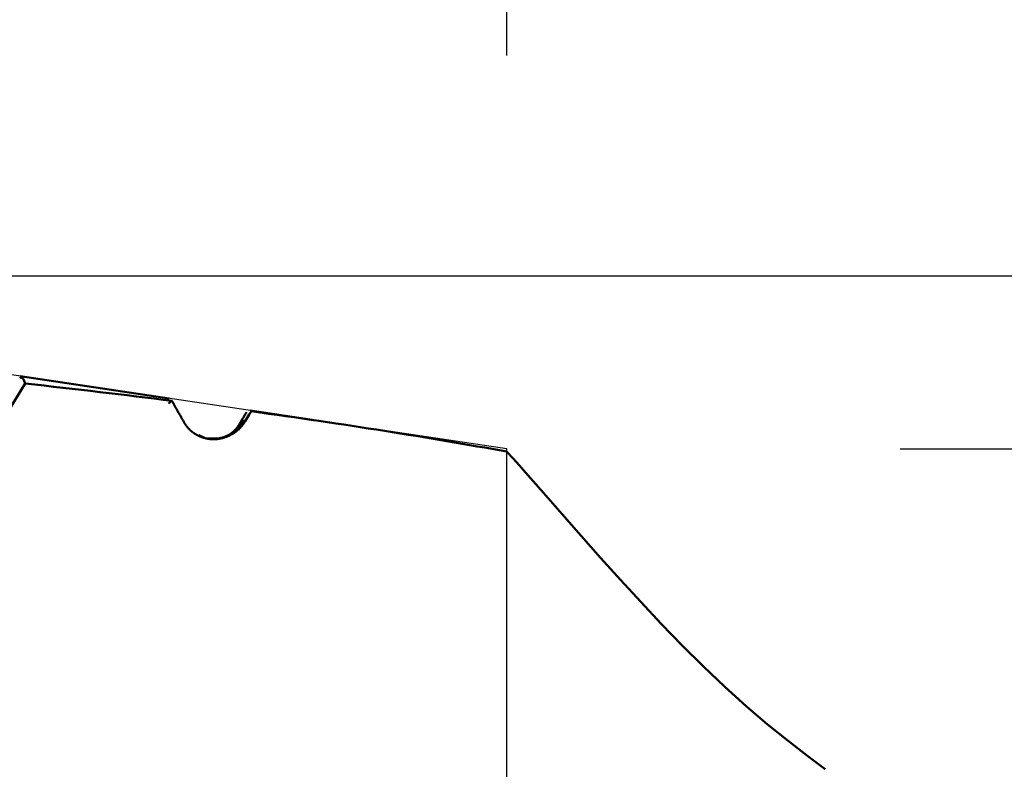
# Model space of a CAD drawing. Extents: x -50 to 77, y -69 to 65.
# Drawn here: x 34 to 36, y 0 to 2 of the extents above; entities that cross this region are included whole.
import ezdxf

# ---------------------------------------------------------------- set-up
doc = ezdxf.new("R2010")
doc.units = 0
doc.header["$PDMODE"] = 1
for name, color, linetype, lineweight in [('1', 4, 'Continuous', 50), ('2', 7, 'Continuous', 25), ('CUT', 1, 'Continuous', 25)]:
    doc.layers.add(name, color=color, linetype=linetype, lineweight=lineweight)
doc.styles.add('STANDARD 3.5 mm', font='monos.ttf', dxfattribs={"height": 3.5})
doc.dimstyles.new('AM_DIN', dxfattribs={"dimtxt": 3.5, "dimasz": 2.5, "dimexe": 2, "dimexo": 1, "dimgap": 1, "dimtad": 1, "dimdec": 1, "dimzin": 0, "dimdsep": 46, "dimtxsty": 'STANDARD 3.5 mm', "dimcen": 0.09, "dimadec": 0, "dimazin": 2, "dimtm": 1e-09, "dimtfac": 0.707107, "dimtmove": 0, "dimatfit": 3, "dimfxl": 1, "dimtolj": 1, "dimtzin": 0, "dimlwd": -1, "dimlwe": -1, "dimarcsym": 0})

# ---------------------------------------------------------------- blocks, each defined once
blk = doc.blocks.new('*D3')
at = {"layer": '2', "color": 0}
for p, q in [((60, 1.2), (60, 19.9022)), ((60, 3.7), (60, 6.2)), ((36, 1.2), (62, 1.2)), ((60, -1.2), (60, 1.2)), ((36, -1.2), (62, -1.2)), ((60, -3.7), (60, -6.2))]:
    blk.add_line(p, q, dxfattribs=at)
for points in [[(59.5833, 3.7), (60.4167, 3.7), (60, 1.2)], [(60.4167, -3.7), (59.5833, -3.7), (60, -1.2)]]:
    blk.add_solid(points, dxfattribs=at)
at = {"layer": 'DEFPOINTS', "color": 0}
for p in [(35, 1.2), (60, 1.2), (35, -1.2)]:
    blk.add_point(p, dxfattribs=at)
at = {"layer": '2', "color": 0, "insert": (57.1376, 13.0511), "char_height": 3.5, "attachment_point": 5, "rotation": 90, "style": 'STANDARD 3.5 mm'}
blk.add_mtext('\\A1;%%C2.4', dxfattribs=at)
blk = doc.blocks.new('*D4')
at = {"layer": '2', "color": 0}
for p, q in [((75, 1.64), (75, 38.369)), ((75, 4.14), (75, 6.64)), ((33.0559, 1.64), (77, 1.64)), ((75, -1.64), (75, 1.64)), ((33.0559, -1.64), (77, -1.64)), ((75, -4.14), (75, -6.64))]:
    blk.add_line(p, q, dxfattribs=at)
for points in [[(74.5833, 4.14), (75.4167, 4.14), (75, 1.64)], [(75.4167, -4.14), (74.5833, -4.14), (75, -1.64)]]:
    blk.add_solid(points, dxfattribs=at)
at = {"layer": 'DEFPOINTS', "color": 0}
for p in [(32.0559, 1.64), (75, 1.64), (32.0559, -1.64)]:
    blk.add_point(p, dxfattribs=at)
at = {"layer": '2', "color": 0, "insert": (72.1538, 22.5045), "char_height": 3.5, "attachment_point": 5, "rotation": 90, "style": 'STANDARD 3.5 mm'}
blk.add_mtext('\\A1;No5-40 UNC', dxfattribs=at)
blk = doc.blocks.new('*D7')
at = {"layer": '2', "color": 0}
for p, q in [((32.0559, 2.64), (32.0559, 32)), ((35, 2.2), (35, 32)), ((29.5559, 30), (27.0559, 30)), ((32.0559, 30), (35, 30)), ((35, 30), (53.55, 30)), ((37.5, 30), (40, 30))]:
    blk.add_line(p, q, dxfattribs=at)
for points in [[(29.5559, 29.5833), (29.5559, 30.4167), (32.0559, 30)], [(37.5, 30.4167), (37.5, 29.5833), (35, 30)]]:
    blk.add_solid(points, dxfattribs=at)
at = {"layer": 'DEFPOINTS', "color": 0}
for p in [(35, 30), (32.0559, 1.64), (35, 1.2)]:
    blk.add_point(p, dxfattribs=at)
at = {"layer": '2', "color": 0, "insert": (46.775, 35.7384), "char_height": 3.5, "attachment_point": 5, "style": 'STANDARD 3.5 mm'}
blk.add_mtext("\\A1;2.94\\P'B'", dxfattribs=at)
blk = doc.blocks.new('*D8')
at = {"layer": '2', "color": 0}
for p, q in [((28, 2.64), (28, 47)), ((35, 2.2), (35, 47)), ((25.5, 45), (23, 45)), ((28, 45), (30.5, 45)), ((30.5, 45), (32.5, 45)), ((35, 45), (32.5, 45)), ((35, 45), (49.9513, 45)), ((37.5, 45), (40, 45))]:
    blk.add_line(p, q, dxfattribs=at)
for points in [[(25.5, 45.4167), (25.5, 44.5833), (28, 45)], [(37.5, 45.4167), (37.5, 44.5833), (35, 45)]]:
    blk.add_solid(points, dxfattribs=at)
at = {"layer": 'DEFPOINTS', "color": 0}
for p in [(35, 45), (28, 1.64), (35, 1.2)]:
    blk.add_point(p, dxfattribs=at)
at = {"layer": '2', "color": 0, "insert": (44.7245, 47.8115), "char_height": 3.5, "attachment_point": 5, "style": 'STANDARD 3.5 mm'}
blk.add_mtext('\\A1;7.0', dxfattribs=at)

msp = doc.modelspace()

# ---------------------------------------------------------------- linework, layer by layer
at = {"layer": '1'}
for p, q in [((34.1416, 1.3283), (33.7627, 1.3849)), ((33.7757, 1.3663), (33.7091, 1.2598)), ((34.1396, 1.3153), (34.1487, 1.3223)), ((34.3505, 1.2957), (34.3464, 1.2899)), ((34.561, 1.2656), (34.3476, 1.2975)), ((34.3281, 1.2762), (34.3185, 1.2596)), ((34.2313, 1.2286), (34.2171, 1.2351)), ((34.3199, 1.2513), (34.3181, 1.2483))]:
    msp.add_line(p, q, dxfattribs=at)
for points in [[(33.7757, 1.3663), (33.7729, 1.3728), (33.7701, 1.3782), (33.7674, 1.3812), (33.7647, 1.3815), (33.762, 1.3804)], [(34.1787, 1.2687), (34.1769, 1.2721), (34.175, 1.2754), (34.1731, 1.2788), (34.1713, 1.2821), (34.1694, 1.2855), (34.1675, 1.2888), (34.1657, 1.2922), (34.1638, 1.2955), (34.1619, 1.2989), (34.16, 1.3022), (34.1581, 1.3056), (34.1562, 1.3089), (34.1544, 1.3123), (34.1525, 1.3156), (34.1506, 1.3189), (34.1487, 1.3223)], [(34.3384, 1.2938), (34.3363, 1.2903), (34.3343, 1.2868), (34.3322, 1.2832), (34.3302, 1.2797), (34.3281, 1.2762)], [(34.3505, 1.2957), (34.3453, 1.2873), (34.3401, 1.2788), (34.3349, 1.2703)], [(34.3349, 1.2703), (34.3345, 1.2697), (34.3341, 1.2691), (34.3337, 1.2685), (34.3333, 1.2678), (34.3329, 1.2672), (34.3325, 1.2666), (34.3321, 1.266), (34.3317, 1.2654), (34.3312, 1.2648), (34.3308, 1.2642), (34.3304, 1.2636), (34.3299, 1.263), (34.3295, 1.2624), (34.329, 1.2618), (34.3286, 1.2613), (34.3281, 1.2607), (34.3276, 1.2601), (34.3272, 1.2595), (34.3267, 1.2589), (34.3262, 1.2584), (34.3257, 1.2578), (34.3252, 1.2572), (34.3247, 1.2567), (34.3242, 1.2561), (34.3237, 1.2556), (34.3232, 1.255), (34.3227, 1.2545), (34.3222, 1.2539), (34.3217, 1.2534), (34.3211, 1.2528), (34.3206, 1.2523), (34.3201, 1.2518), (34.3195, 1.2513), (34.319, 1.2507), (34.3184, 1.2502), (34.3179, 1.2497), (34.3173, 1.2492), (34.3167, 1.2487), (34.3162, 1.2482), (34.3156, 1.2477), (34.315, 1.2472), (34.3145, 1.2467), (34.3139, 1.2463), (34.3133, 1.2458), (34.3127, 1.2453), (34.3121, 1.2448), (34.3115, 1.2444), (34.3109, 1.2439), (34.3103, 1.2434), (34.3096, 1.243), (34.309, 1.2425), (34.3084, 1.2421), (34.3078, 1.2417), (34.3071, 1.2412), (34.3065, 1.2408), (34.3059, 1.2404), (34.3052, 1.24), (34.3046, 1.2395), (34.3039, 1.2391), (34.3033, 1.2387), (34.3026, 1.2383), (34.3019, 1.2379), (34.3013, 1.2375), (34.3006, 1.2372), (34.2999, 1.2368), (34.2993, 1.2364), (34.2986, 1.236), (34.2979, 1.2357), (34.2972, 1.2353), (34.2965, 1.235), (34.2958, 1.2346), (34.2952, 1.2343), (34.2945, 1.2339), (34.2938, 1.2336), (34.2931, 1.2333), (34.2924, 1.233), (34.2917, 1.2326), (34.291, 1.2323), (34.2902, 1.232), (34.2895, 1.2317), (34.2888, 1.2315), (34.2881, 1.2312), (34.2874, 1.2309), (34.2867, 1.2306), (34.2859, 1.2304), (34.2852, 1.2301), (34.2845, 1.2299), (34.2837, 1.2296), (34.283, 1.2294), (34.2823, 1.2291), (34.2815, 1.2289), (34.2808, 1.2287), (34.28, 1.2285), (34.2793, 1.2282), (34.2786, 1.228), (34.2778, 1.2278), (34.2771, 1.2277), (34.2763, 1.2275), (34.2756, 1.2273), (34.2748, 1.2271), (34.274, 1.2269), (34.2733, 1.2268), (34.2725, 1.2266), (34.2718, 1.2265), (34.271, 1.2263), (34.2703, 1.2262), (34.2695, 1.2261), (34.2687, 1.2259), (34.268, 1.2258), (34.2672, 1.2257), (34.2665, 1.2256), (34.2657, 1.2255), (34.2649, 1.2254), (34.2642, 1.2253), (34.2634, 1.2253), (34.2627, 1.2252), (34.2619, 1.2251), (34.2612, 1.2251), (34.2604, 1.225), (34.2596, 1.225), (34.2589, 1.2249), (34.2581, 1.2249), (34.2573, 1.2249), (34.2566, 1.2249), (34.2558, 1.2248), (34.2551, 1.2248), (34.2543, 1.2248), (34.2535, 1.2248), (34.2528, 1.2249), (34.252, 1.2249), (34.2513, 1.2249), (34.2505, 1.2249), (34.2498, 1.225), (34.249, 1.225), (34.2483, 1.2251), (34.2475, 1.2251), (34.2467, 1.2252), (34.246, 1.2252), (34.2453, 1.2253), (34.2445, 1.2254), (34.2438, 1.2255), (34.243, 1.2256), (34.2423, 1.2257), (34.2415, 1.2258), (34.2408, 1.2259), (34.2401, 1.226), (34.2393, 1.2261), (34.2386, 1.2263), (34.2379, 1.2264), (34.2371, 1.2265), (34.2364, 1.2267), (34.2357, 1.2268), (34.235, 1.227), (34.2343, 1.2272), (34.2335, 1.2273), (34.2328, 1.2275), (34.2321, 1.2277), (34.2314, 1.2279), (34.2307, 1.2281), (34.23, 1.2283), (34.2293, 1.2285), (34.2286, 1.2287), (34.2279, 1.2289), (34.2272, 1.2291), (34.2265, 1.2294), (34.2258, 1.2296), (34.2251, 1.2298), (34.2244, 1.2301), (34.2238, 1.2303), (34.2231, 1.2306), (34.2224, 1.2308), (34.2217, 1.2311), (34.2211, 1.2314), (34.2204, 1.2316), (34.2197, 1.2319), (34.2191, 1.2322), (34.2184, 1.2325), (34.2178, 1.2328), (34.2171, 1.2331), (34.2165, 1.2334), (34.2158, 1.2337), (34.2152, 1.234), (34.2145, 1.2343), (34.2139, 1.2347), (34.2133, 1.235), (34.2126, 1.2353), (34.212, 1.2357), (34.2114, 1.236), (34.2108, 1.2364), (34.2102, 1.2367), (34.2096, 1.2371), (34.209, 1.2374), (34.2084, 1.2378), (34.2078, 1.2382), (34.2072, 1.2386), (34.2066, 1.2389), (34.206, 1.2393), (34.2054, 1.2397), (34.2048, 1.2401), (34.2043, 1.2405), (34.2037, 1.2409), (34.2031, 1.2413), (34.2026, 1.2417), (34.202, 1.2421), (34.2014, 1.2426), (34.2009, 1.243), (34.2003, 1.2434), (34.1998, 1.2439), (34.1993, 1.2443), (34.1987, 1.2447), (34.1982, 1.2452), (34.1977, 1.2456), (34.1971, 1.2461), (34.1966, 1.2465), (34.1961, 1.247), (34.1956, 1.2475), (34.1951, 1.2479), (34.1946, 1.2484), (34.1941, 1.2489), (34.1936, 1.2493), (34.1931, 1.2498), (34.1926, 1.2503), (34.1921, 1.2508), (34.1917, 1.2513), (34.1912, 1.2518), (34.1907, 1.2523), (34.1903, 1.2528), (34.1898, 1.2533), (34.1893, 1.2538), (34.1889, 1.2543), (34.1884, 1.2548), (34.188, 1.2553), (34.1876, 1.2559), (34.1871, 1.2564), (34.1867, 1.2569), (34.1863, 1.2575), (34.1859, 1.258), (34.1854, 1.2585), (34.185, 1.2591), (34.1846, 1.2596), (34.1842, 1.2602), (34.1838, 1.2607), (34.1834, 1.2613), (34.183, 1.2618), (34.1827, 1.2624), (34.1823, 1.263), (34.1819, 1.2635), (34.1815, 1.2641), (34.1812, 1.2647), (34.1808, 1.2652), (34.1805, 1.2658), (34.1801, 1.2664), (34.1798, 1.267), (34.1794, 1.2676), (34.1791, 1.2681), (34.1787, 1.2687)], [(34.319, 1.2606), (34.3125, 1.2521), (34.3046, 1.2439), (34.2938, 1.2362), (34.2805, 1.2301), (34.2656, 1.2267), (34.2499, 1.2264), (34.2338, 1.2276)], [(34.3349, 1.2703), (34.332, 1.2713), (34.3291, 1.2697), (34.326, 1.2651), (34.323, 1.2587), (34.3199, 1.2513)], [(35, 1.1931), (35.016, 1.1756), (35.0319, 1.1579), (35.0477, 1.1402)], [(35.0477, 1.1402), (35.0936, 1.0882), (35.1407, 1.0343), (35.189, 0.9793), (35.2385, 0.9234), (35.2889, 0.8671), (35.3403, 0.8109), (35.3926, 0.7552), (35.4458, 0.7004), (35.4997, 0.6469), (35.5541, 0.5954), (35.6084, 0.5463), (35.6623, 0.5003), (35.7151, 0.4575), (35.765, 0.4192), (35.8093, 0.3855)]]:
    msp.add_lwpolyline(points, dxfattribs=at)
for start_param, end_param in [(0.38538, 0.414772), (0.308775, 0.368575)]:
    msp.add_ellipse((4.5667, -2.2646), major_axis=(32.0201, 2.741), ratio=0.086979, start_param=start_param, end_param=end_param, dxfattribs=at)
at = {"layer": 'CUT'}
msp.add_lwpolyline([(32.0559, 1.64), (28, 1.64), (28, 0), (35, 0), (35, 1.2)], close=True, dxfattribs=at)

# ---------------------------------------------------------------- dimensions: what is measured, and where the dimension line sits
at = {"layer": '2'}
dim = msp.add_linear_dim(base=(35, 45), p1=(28, 1.64), p2=(35, 1.2), dimstyle='AM_DIN', dxfattribs=at)
dim.commit()
dim.dimension.update_dxf_attribs({"geometry": '*D8', "text_midpoint": (44.7245, 45), "dimtype": 160})
dim = msp.add_linear_dim(base=(35, 30), p1=(32.0559, 1.64), p2=(35, 1.2), text="<>\\P'B'", dimstyle='AM_DIN', override={"dimdec": 2}, dxfattribs=at)
dim.commit()
dim.dimension.update_dxf_attribs({"geometry": '*D7', "text_midpoint": (46.775, 30), "dimtype": 160})
for base, p1, p2, text, picture, middle in [((75, 1.64), (32.0559, -1.64), (32.0559, 1.64), 'No5-40 UNC', '*D4', (75, 22.5045)), ((60, 1.2), (35, -1.2), (35, 1.2), '%%C<>', '*D3', (60, 13.0511))]:
    dim = msp.add_linear_dim(base=base, p1=p1, p2=p2, angle=90, text=text, dimstyle='AM_DIN', dxfattribs=at)
    dim.commit()
    dim.dimension.update_dxf_attribs({"geometry": picture, "text_midpoint": middle, "dimtype": 160})

doc.saveas('drawing.dxf')
